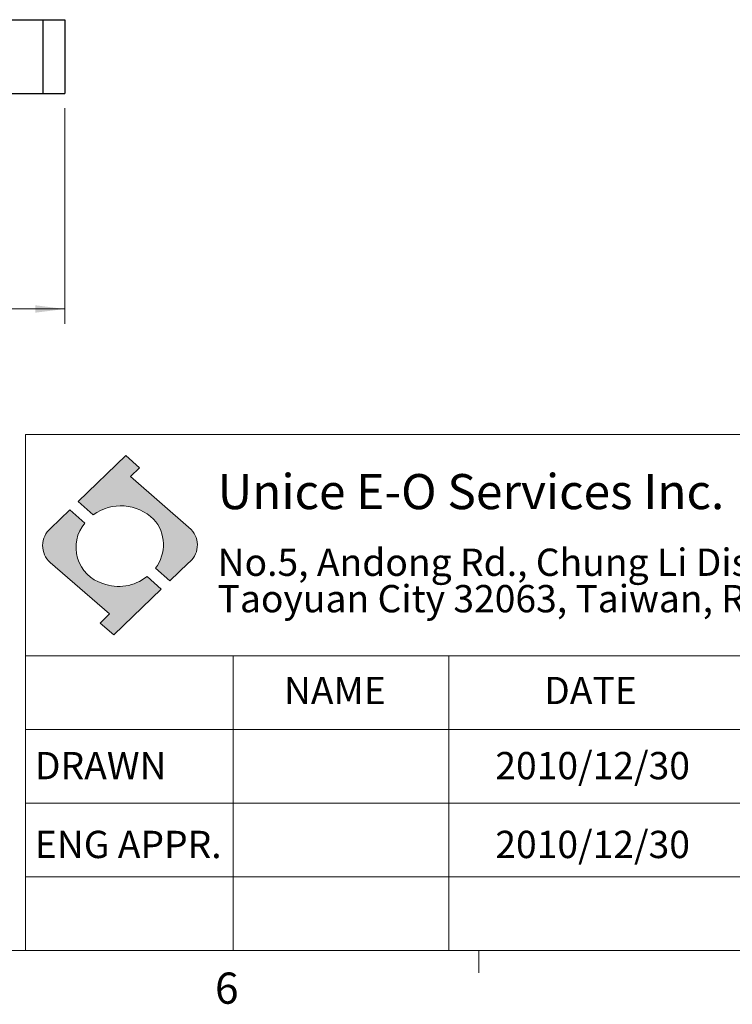
# Model space of a CAD drawing. Units: millimetres. Extents: x 5 to 289, y 4 to 204.
# Drawn here: x 185 to 234, y 4 to 71 of the extents above; entities that cross this region are included whole.
import ezdxf

# ---------------------------------------------------------------- set-up
doc = ezdxf.new("R2010")
doc.units = ezdxf.units.MM
doc.layers.add('DIM', color=7, linetype='Continuous')
doc.layers.add('SLD-0', color=179, linetype='Continuous', lineweight=15)
doc.styles.add('SLDTEXTSTYLE0', font='TXT', dxfattribs={"width": 0.605})
doc.styles.add('SLDTEXTSTYLE1', font='TXT', dxfattribs={"width": 0.7})
doc.dimstyles.new('SLDDIMSTYLE0', dxfattribs={"dimtxt": 2.5, "dimasz": 2, "dimexe": 0, "dimexo": 0.0625, "dimtad": 1, "dimlfac": 2, "dimrnd": 1e-09, "dimzin": 12, "dimdsep": 46, "dimtxsty": 'SLDTEXTSTYLE0', "dimsah": 1, "dimcen": 0.09, "dimadec": 0, "dimazin": 3, "dimtfac": 1, "dimtofl": 0, "dimtmove": 0, "dimatfit": 3, "dimfxl": 1, "dimfrac": 2, "dimtolj": 1, "dimtzin": 12, "dimarcsym": 0})

# ---------------------------------------------------------------- blocks, each defined once
blk = doc.blocks.new('SW_NOTE_1')
at = {"layer": 'SLD-0', "color": 0, "char_height": 1.8520833333, "attachment_point": 1, "style": 'SLDTEXTSTYLE1'}
for s, insert in [('No.5, Andong Rd., Chung Li District,', (0, 2.3874608764)), ('Taoyuan City 32063, Taiwan, R.O.C.', (0, -0.0819835382))]:
    blk.add_mtext(s, dxfattribs=dict(at, insert=insert))
blk = doc.blocks.new('_D_2')
at = {"layer": 'SLD-0'}
for p, q in [((163.3630468101, 67.0139539476), (163.3630468101, 50.6389539476)), ((188.3630468101, 65.2639539476), (188.3630468101, 50.6389539476)), ((188.3630468101, 51.6389539476), (163.3630468101, 51.6389539476))]:
    blk.add_line(p, q, dxfattribs=at)
for points in [[(163.3630468101, 51.6389539476), (165.3630468101, 51.3889539476), (165.3630468101, 51.8889539476)], [(188.3630468101, 51.6389539476), (186.3630468101, 51.8889539476), (186.3630468101, 51.3889539476)]]:
    blk.add_solid(points, dxfattribs=at)
at = {"layer": 'SLD-0', "insert": (173.9542570543, 54.8616231224), "char_height": 2.5, "attachment_point": 1, "style": 'SLDTEXTSTYLE0'}
blk.add_mtext('50', dxfattribs=at)

msp = doc.modelspace()

# ---------------------------------------------------------------- hatches: boundary and pattern name
at = {"layer": 'DIM'}
h = msp.add_hatch(color=1, dxfattribs=at)
edge = h.paths.add_edge_path(flags=0)
edge.add_arc((192.1556981801235, 35.10561228488218), 3.18163670452787, 45.55929254160071, 125.83255551214921, ccw=False)
edge.add_arc((192.473354470848, 35.64643409036035), 2.57756748834625, -38.05647115730801, 42.18150070042168, ccw=False)
edge.add_line((194.5029403138954, 34.05752394101872), (195.4883892068783, 33.19882700112922))
edge.add_line((195.4883892068783, 33.19882700112922), (196.730070521672, 34.40325994353643))
edge.add_arc((195.8366781960099, 35.63120667535737), 1.518552937418265, 306.0377529468126, 403.4396461533869)
edge.add_line((196.9392980606822, 36.67534864739551), (192.8125422023389, 40.26452491602946))
edge.add_line((192.8125422023389, 40.26452491602946), (193.4367935042661, 40.87358334686677))
edge.add_line((193.4367935042661, 40.87358334686677), (192.5062869940821, 41.70377556671131))
edge.add_line((192.5062869940821, 41.70377556671131), (189.2707015456722, 38.57685532009721))
edge.add_line((189.2707015456722, 38.57685532009721), (190.2931094230208, 37.68506479297641))
h = msp.add_hatch(color=7, dxfattribs=at)
edge = h.paths.add_edge_path(flags=0)
edge.add_arc((192.0225327411596, 35.85981192358422), 3.045751395731247, 249.211220914341, 308.9221353953365)
edge.add_line((193.9360677023942, 33.49021585743034), (194.9008873636113, 32.64292907378799))
edge.add_line((194.9008873636113, 32.64292907378799), (191.6907473904555, 29.52588936102559))
edge.add_line((191.6907473904555, 29.52588936102559), (190.7499469349615, 30.33588643113559))
edge.add_line((190.7499469349615, 30.33588643113559), (191.3809988553766, 30.95178682160661))
edge.add_line((191.3809988553766, 30.95178682160661), (187.371796545181, 34.4363906618813))
edge.add_arc((188.3867379747217, 35.58395103764181), 1.531992467805808, 130.2910647924859, 228.5093619070412, ccw=False)
edge.add_line((187.3960431272062, 36.75250768604185), (188.7026713820879, 38.01409476254937))
edge.add_line((188.7026713820879, 38.01409476254937), (189.7178652294904, 37.11856286173158))
edge.add_arc((191.6911355328631, 35.47117017433679), 2.570544369711283, 140.1430462780655, 253.045252507401)

# ---------------------------------------------------------------- linework, layer by layer
at = {"color": 7, "linetype": 'Continuous', "lineweight": 30}
for p, q in [((164.8630468101, 71.2639539476), (186.8630468101, 71.2639539476)), ((186.8630468101, 71.2639539476), (186.8630468101, 66.2639539476)), ((186.8630468101, 71.2639539476), (188.3630468101, 71.2639539476)), ((188.3630468101, 71.2639539476), (188.3630468101, 66.2639539476)), ((164.8630468101, 66.2639539476), (186.8630468101, 66.2639539476)), ((186.8630468101, 66.2639539476), (188.3630468101, 66.2639539476))]:
    msp.add_line(p, q, dxfattribs=at)
at = {"color": 7, "linetype": 'Continuous', "lineweight": 0}
for p, q in [((185.6907965209, 43.1152464079), (285.6907965209, 43.1152464079)), ((185.6907965209, 8.1152464079), (185.6907965209, 43.1152464079)), ((185.6907965209, 28.1152464079), (285.6907965209, 28.1152464079)), ((199.7785887506, 8.1152464079), (199.7785887506, 28.1152464079)), ((214.4164086353, 8.1152464079), (214.4164086353, 28.1152464079)), ((185.6907965209, 23.1152464079), (235.6907965209, 23.1152464079)), ((185.6907965209, 18.1152464079), (235.6907965209, 18.1152464079)), ((185.6907965209, 13.1152464079), (285.6907965209, 13.1152464079)), ((8.6907965209, 8.1152464079), (285.6907965209, 8.1152464079))]:
    msp.add_line(p, q, dxfattribs=at)
at = {"color": 1, "lineweight": 0}
for p, q in [((189.2707015457, 38.5768553201), (192.5062869941, 41.7037755667)), ((192.5062869941, 41.7037755667), (193.4367935043, 40.8735833469)), ((193.4367935043, 40.8735833469), (192.8125422023, 40.264524916)), ((192.8125422023, 40.264524916), (196.9392980607, 36.6753486474)), ((190.293109423, 37.685064793), (189.2707015457, 38.5768553201)), ((195.4883892069, 33.1988270011), (196.7300705217, 34.4032599435)), ((194.5029403139, 34.057523941), (195.4883892069, 33.1988270011))]:
    msp.add_line(p, q, dxfattribs=at)
at = {"lineweight": 0}
for p, q in [((188.7026713821, 38.0140947625), (187.3960431272, 36.752507686)), ((188.7026713821, 38.0140947625), (189.7178652295, 37.1185628617)), ((187.3717965452, 34.4363906619), (191.3809988554, 30.9517868216)), ((193.9360677024, 33.4902158574), (194.9008873636, 32.6429290738)), ((194.9008873636, 32.6429290738), (191.6907473905, 29.525889361)), ((190.749946935, 30.3358864311), (191.3809988554, 30.9517868216)), ((191.6907473905, 29.525889361), (190.749946935, 30.3358864311))]:
    msp.add_line(p, q, dxfattribs=at)
at = {"color": 7, "linetype": 'Continuous', "lineweight": 15}
msp.add_line((216.4407965209, 8.1152464079), (216.4407965209, 6.6152464079), dxfattribs=at)
at = {"color": 1, "lineweight": 0}
for centre, radius, start, end in [((192.1556981801, 35.1056122849), 3.181636704527866, 45.5592925416, 125.8325555121), ((192.4733544708, 35.6464340904), 2.57756748834625, 321.9435288427, 42.1815007004), ((195.836678196, 35.6312066754), 1.518552937418275, 306.0377529468, 43.4396461534)]:
    msp.add_arc(centre, radius, start, end, dxfattribs=at)
at = {"lineweight": 0}
for centre, radius, start, end in [((188.3867379747, 35.5839510376), 1.531992467805807, 130.2910647925, 228.509361907), ((191.6911355329, 35.4711701743), 2.570544369711281, 140.1430462781, 253.0452525074), ((192.0225327412, 35.8598119236), 3.045751395731249, 249.2112209143, 308.9221353953)]:
    msp.add_arc(centre, radius, start, end, dxfattribs=at)

# ---------------------------------------------------------------- block references
at = {"layer": 'SLD-0', "color": 7}
msp.add_blockref('SW_NOTE_1', (198.7251893935, 32.9960535457), dxfattribs=at)

# ---------------------------------------------------------------- texts
at = {"color": 7, "linetype": 'Continuous', "lineweight": 0, "attachment_point": 1}
for s, insert, char_height, style in [('Unice E-O Services Inc.', (198.7251893935, 40.4406774139), 2.38125, 'SLDTEXTSTYLE1'), ('NAME', (203.2228367937, 26.683208308), 1.8520833333, 'SLDTEXTSTYLE0'), ('DATE', (220.8710155758, 26.683208308), 1.8520833333, 'SLDTEXTSTYLE0'), ('DRAWN', (186.3336086789, 21.5867148511), 1.8520833333, 'SLDTEXTSTYLE0'), ('2010/12/30', (217.5590538149, 21.5867148511), 1.8520833333, 'SLDTEXTSTYLE0'), ('ENG APPR.', (186.3336086789, 16.2403789724), 1.8520833333, 'SLDTEXTSTYLE0'), ('2010/12/30', (217.5590538149, 16.2403789724), 1.8520833333, 'SLDTEXTSTYLE0'), ('6', (198.5452966885, 6.6236223963), 2.1166666667, 'SLDTEXTSTYLE0')]:
    msp.add_mtext(s, dxfattribs=dict(at, insert=insert, char_height=char_height, style=style))

# ---------------------------------------------------------------- dimensions: what is measured, and where the dimension line sits
at = {"layer": 'SLD-0'}
dim = msp.add_linear_dim(base=(163.3630468101, 51.6389539476), p1=(188.3630468101, 66.2639539476), p2=(163.3630468101, 68.0139539476), dimstyle='SLDDIMSTYLE0', dxfattribs=at)
dim.commit()
dim.dimension.update_dxf_attribs({"geometry": '_D_2', "text_midpoint": (175.8630468101, 51.6389539476), "dimtype": 160})

doc.saveas('drawing.dxf')
